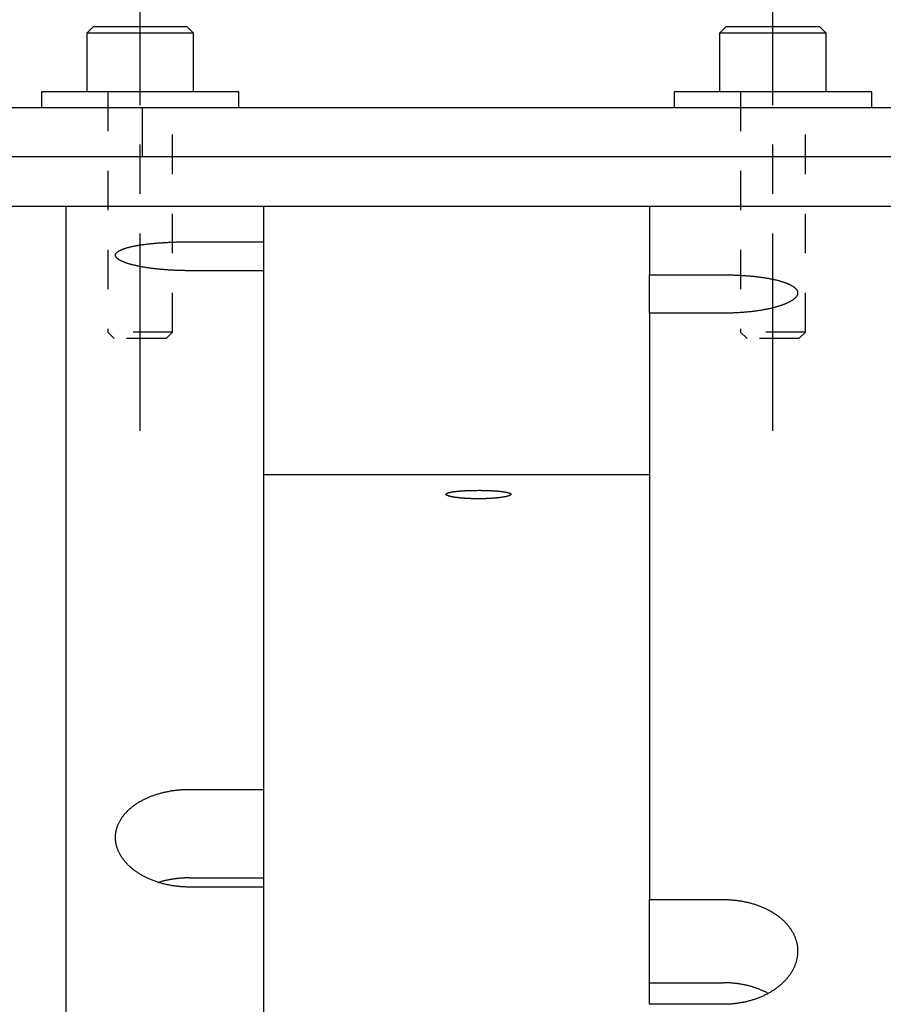
# Model space of a CAD drawing. Extents: x 0.8 to 33.8, y 0.5 to 21.5.
# Drawn here: x 15.3 to 17.5, y 16.3 to 18.8 of the extents above; entities that cross this region are included whole.
import ezdxf

# ---------------------------------------------------------------- set-up
doc = ezdxf.new("R2010")
doc.units = 0
doc.header["$MEASUREMENT"] = 0
for name, pattern in [('CENTERLINE', [1.25, 0.5, -0.0625, 0.125, -0.0625, 0.5]), ('HIDDEN', [0.1875, 0.0625, -0.0625, 0.0625]), ('HIDDENNEW0', [0.1875, 0.0625, -0.0625, 0.0625]), ('PHANTOM', [1.1875, 0.375, -0.0625, 0.125, -0.0625, 0.125, -0.0625, 0.375])]:
    doc.linetypes.add(name, pattern=pattern)
for name, color, linetype in [('CEN', 150, 'PHANTOM'), ('HID_EXTRA', 40, 'HIDDEN'), ('OBJ', 7, 'HIDDENNEW0')]:
    doc.layers.add(name, color=color, linetype=linetype)

msp = doc.modelspace()

# ---------------------------------------------------------------- linework, layer by layer
at = {"layer": 'CEN', "color": 150, "linetype": 'CENTERLINE'}
for p, q in [((15.6278, 17.7186), (15.6278, 18.8072)), ((17.2292, 17.7186), (17.2292, 18.8072))]:
    msp.add_line(p, q, dxfattribs=at)
at = {"layer": 'HID_EXTRA', "color": 40, "linetype": 'HIDDEN'}
for p, q in [((15.5458, 18.5772), (15.5458, 17.9686)), ((17.1472, 18.5772), (17.1472, 17.9686)), ((15.7098, 17.9686), (15.7098, 18.5372)), ((17.3112, 17.9686), (17.3112, 18.5372)), ((15.7098, 17.9686), (15.5458, 17.9686)), ((15.5458, 17.9686), (15.5622, 17.9522)), ((15.6934, 17.9522), (15.5622, 17.9522)), ((15.6934, 17.9522), (15.7098, 17.9686)), ((17.3112, 17.9686), (17.1472, 17.9686)), ((17.1472, 17.9686), (17.1636, 17.9522)), ((17.2948, 17.9522), (17.1636, 17.9522)), ((17.2948, 17.9522), (17.3112, 17.9686))]:
    msp.add_line(p, q, dxfattribs=at)
at = {"layer": 'OBJ', "color": 7, "linetype": 'Continuous'}
for p, q in [((15.5088, 18.7412), (15.4928, 18.7252)), ((15.7628, 18.7252), (15.4928, 18.7252)), ((15.4928, 18.7252), (15.4928, 18.5772)), ((15.7468, 18.7412), (15.5088, 18.7412)), ((15.7628, 18.7252), (15.7468, 18.7412)), ((15.7628, 18.5772), (15.7628, 18.7252)), ((17.1102, 18.7412), (17.0942, 18.7252)), ((17.3642, 18.7252), (17.0942, 18.7252)), ((17.0942, 18.7252), (17.0942, 18.5772)), ((17.3482, 18.7412), (17.1102, 18.7412)), ((17.3642, 18.7252), (17.3482, 18.7412)), ((17.3642, 18.5772), (17.3642, 18.7252)), ((15.8778, 18.5772), (15.3778, 18.5772)), ((15.3778, 18.5772), (15.3778, 18.5372)), ((15.8778, 18.5372), (15.8778, 18.5772)), ((17.4792, 18.5772), (16.9792, 18.5772)), ((16.9792, 18.5772), (16.9792, 18.5372)), ((17.4792, 18.5372), (17.4792, 18.5772)), ((13.3368, 18.5372), (15.634, 18.5372)), ((15.634, 18.4122), (15.634, 18.5372)), ((15.634, 18.5372), (18.634, 18.5372)), ((15.634, 18.4122), (13.3368, 18.4122)), ((18.634, 18.4122), (15.634, 18.4122)), ((15.634, 18.4122), (15.634, 18.4122)), ((20.9068, 18.2871), (8.1882, 18.2872)), ((15.4403, 5.4122), (15.4403, 18.2872)), ((15.9403, 18.2872), (15.9403, 18.1974)), ((16.9167, 18.2872), (16.9167, 18.1137)), ((15.7528, 18.1974), (15.9403, 18.1974)), ((15.9403, 18.1974), (15.9403, 18.1243)), ((15.9403, 18.1243), (15.7528, 18.1243)), ((15.9403, 18.1243), (15.9403, 16.8112)), ((16.9167, 18.0167), (16.9167, 18.1137)), ((16.9167, 18.1137), (17.1042, 18.1137)), ((16.9167, 18.0167), (16.9167, 16.5324)), ((17.1042, 18.0167), (16.9167, 18.0167)), ((16.9167, 17.6074), (15.9403, 17.6074)), ((15.7528, 16.8112), (15.9403, 16.8112)), ((15.9403, 16.8112), (15.9403, 16.5873)), ((15.7528, 16.5873), (15.9403, 16.5873)), ((15.9403, 16.5873), (15.9403, 16.564)), ((15.9403, 16.564), (15.7528, 16.564)), ((15.9403, 16.564), (15.9403, 14.0956)), ((16.9167, 16.3217), (16.9167, 16.5324)), ((16.9167, 16.5324), (17.1042, 16.5324)), ((16.9167, 16.2672), (16.9167, 16.3217)), ((16.9167, 16.3217), (17.1042, 16.3217)), ((17.1042, 16.2672), (16.9167, 16.2672))]:
    msp.add_line(p, q, dxfattribs=at)
for points in [[(15.6278, 18.2865), (15.6257, 18.2865, -0.000086), (15.6236, 18.2865, -0.000087), (15.6215, 18.2865, -0.000087), (15.6195, 18.2865, -0.000084), (15.6174, 18.2865, -0.000083), (15.6154, 18.2865, -0.000081), (15.6134, 18.2865, -0.00008), (15.6113, 18.2865, -0.000079), (15.6093, 18.2865, -0.000078), (15.6073, 18.2865, -0.000076), (15.6053, 18.2865, -0.000075), (15.6033, 18.2866, -0.000074), (15.6014, 18.2866, -0.000073), (15.5994, 18.2866, -0.000072), (15.5975, 18.2866, -0.000071), (15.5956, 18.2866, -0.00007), (15.5936, 18.2866, -0.000069), (15.5918, 18.2866, -0.000068), (15.5899, 18.2866, -0.000068), (15.588, 18.2866, -0.000067), (15.5862, 18.2866, -0.000066), (15.5844, 18.2867, -0.000066), (15.5826, 18.2867, -0.000065), (15.5808, 18.2867, -0.000065), (15.579, 18.2867, -0.000064), (15.5773, 18.2867, -0.000064), (15.5756, 18.2867, -0.000063), (15.5739, 18.2867, -0.000063), (15.5722, 18.2867, -0.000063), (15.5705, 18.2868, -0.000063), (15.5689, 18.2868, -0.000063), (15.5673, 18.2868, -0.000063), (15.5657, 18.2868, -0.000063), (15.5642, 18.2868, -0.000063), (15.5627, 18.2868, -0.000063), (15.5612, 18.2869, -0.000063), (15.5597, 18.2869, -0.000064), (15.5583, 18.2869, -0.000064), (15.5569, 18.2869, -0.000059), (15.5555, 18.2869, -0.000046), (15.5542, 18.2869, -0.000041), (15.5529, 18.2869, -0.000042), (15.5516, 18.287, -0.000043), (15.5504, 18.287, -0.000042), (15.5492, 18.287, -0.000042), (15.5481, 18.287, -0.000041), (15.547, 18.287, -0.000041), (15.5459, 18.287, -0.000041), (15.5449, 18.287, -0.000041), (15.5439, 18.287, -0.000039), (15.543, 18.2871, -0.000041), (15.5421, 18.2871, -0.000046), (15.5412, 18.2871, -0.000038), (15.5404, 18.2871, -0.000021), (15.5397, 18.2871, -0.000047), (15.5389, 18.2871, -0.000078), (15.5377, 18.2871, -0.000046), (15.5363, 18.2872, -0.000028)], [(15.7192, 18.2872), (15.7186, 18.2871, -0.000048), (15.718, 18.2871, -0.00004), (15.7174, 18.2871, -0.000037), (15.7167, 18.2871, -0.00004), (15.7159, 18.2871, -0.00004), (15.7151, 18.2871, -0.00004), (15.7143, 18.2871, -0.00004), (15.7134, 18.2871, -0.000041), (15.7125, 18.2871, -0.000041), (15.7116, 18.287, -0.000041), (15.7106, 18.287, -0.000041), (15.7096, 18.287, -0.000042), (15.7085, 18.287, -0.000042), (15.7074, 18.287, -0.000042), (15.7063, 18.287, -0.000042), (15.7051, 18.287, -0.000043), (15.7039, 18.287, -0.000043), (15.7026, 18.2869, -0.000044), (15.7013, 18.2869, -0.000044), (15.7, 18.2869, -0.000043), (15.6986, 18.2869, -0.000044), (15.6972, 18.2869, -0.000048), (15.6958, 18.2869, -0.000054), (15.6943, 18.2868, -0.000064), (15.6928, 18.2868, -0.000067), (15.6913, 18.2868, -0.000065), (15.6898, 18.2868, -0.000063), (15.6882, 18.2868, -0.000064), (15.6866, 18.2868, -0.000064), (15.685, 18.2868, -0.000064), (15.6833, 18.2867, -0.000063), (15.6816, 18.2867, -0.000064), (15.6799, 18.2867, -0.000064), (15.6782, 18.2867, -0.000064), (15.6765, 18.2867, -0.000064), (15.6747, 18.2867, -0.000065), (15.6729, 18.2867, -0.000065), (15.6711, 18.2867, -0.000066), (15.6693, 18.2866, -0.000066), (15.6675, 18.2866, -0.000067), (15.6656, 18.2866, -0.000067), (15.6637, 18.2866, -0.000068), (15.6618, 18.2866, -0.000069), (15.6599, 18.2866, -0.00007), (15.658, 18.2866, -0.00007), (15.6561, 18.2866, -0.000071), (15.6541, 18.2866, -0.000072), (15.6522, 18.2866, -0.000075), (15.6502, 18.2865, -0.000073), (15.6482, 18.2865, -0.000069), (15.6462, 18.2865, -0.000078), (15.6442, 18.2865, -0.000096), (15.6421, 18.2865, -0.000072), (15.6401, 18.2865, -0.000021), (15.6383, 18.2865, -0.000107), (15.636, 18.2865, -0.000191), (15.6325, 18.2865, -0.000093), (15.6278, 18.2865, -0.000048)], [(17.2292, 18.2865), (17.2272, 18.2865, -0.000085), (17.2251, 18.2865, -0.000087), (17.2231, 18.2865, -0.000086), (17.221, 18.2865, -0.000084), (17.219, 18.2865, -0.000082), (17.2169, 18.2865, -0.000081), (17.2149, 18.2865, -0.00008), (17.2129, 18.2865, -0.000078), (17.2109, 18.2865, -0.000077), (17.2089, 18.2865, -0.000076), (17.2069, 18.2865, -0.000075), (17.205, 18.2866, -0.000074), (17.203, 18.2866, -0.000073), (17.2011, 18.2866, -0.000072), (17.1991, 18.2866, -0.000071), (17.1972, 18.2866, -0.00007), (17.1953, 18.2866, -0.000069), (17.1934, 18.2866, -0.000068), (17.1916, 18.2866, -0.000067), (17.1897, 18.2866, -0.000067), (17.1879, 18.2866, -0.000066), (17.1861, 18.2867, -0.000065), (17.1843, 18.2867, -0.000065), (17.1825, 18.2867, -0.000064), (17.1808, 18.2867, -0.000064), (17.179, 18.2867, -0.000063), (17.1773, 18.2867, -0.000063), (17.1756, 18.2867, -0.000063), (17.174, 18.2867, -0.000063), (17.1723, 18.2868, -0.000062), (17.1707, 18.2868, -0.000062), (17.1691, 18.2868, -0.000062), (17.1675, 18.2868, -0.000062), (17.166, 18.2868, -0.000062), (17.1645, 18.2868, -0.000063), (17.163, 18.2868, -0.000062), (17.1615, 18.2869, -0.000063), (17.1601, 18.2869, -0.000065), (17.1587, 18.2869, -0.00006), (17.1573, 18.2869, -0.000047), (17.156, 18.2869, -0.000042), (17.1547, 18.2869, -0.000042), (17.1534, 18.287, -0.000042), (17.1522, 18.287, -0.000042), (17.151, 18.287, -0.000042), (17.1499, 18.287, -0.000041), (17.1488, 18.287, -0.000041), (17.1477, 18.287, -0.000041), (17.1467, 18.287, -0.000041), (17.1457, 18.287, -0.000039), (17.1447, 18.2871, -0.000041), (17.1438, 18.2871, -0.000046), (17.1429, 18.2871, -0.000038), (17.1421, 18.2871, -0.000021), (17.1414, 18.2871, -0.000047), (17.1406, 18.2871, -0.000078), (17.1394, 18.2871, -0.000045), (17.138, 18.2872, -0.000028)], [(17.3205, 18.2871), (17.3199, 18.2871, -0.000048), (17.3192, 18.2871, -0.00004), (17.3186, 18.2871, -0.000037), (17.3179, 18.2871, -0.00004), (17.3171, 18.2871, -0.00004), (17.3163, 18.2871, -0.00004), (17.3155, 18.2871, -0.00004), (17.3146, 18.2871, -0.000041), (17.3137, 18.2871, -0.000041), (17.3128, 18.287, -0.000041), (17.3118, 18.287, -0.000041), (17.3107, 18.287, -0.000042), (17.3097, 18.287, -0.000042), (17.3086, 18.287, -0.000042), (17.3074, 18.287, -0.000042), (17.3062, 18.287, -0.000043), (17.305, 18.287, -0.000043), (17.3038, 18.2869, -0.000044), (17.3025, 18.2869, -0.000043), (17.3011, 18.2869, -0.000042), (17.2998, 18.2869, -0.000044), (17.2984, 18.2869, -0.00005), (17.2969, 18.2869, -0.000056), (17.2955, 18.2868, -0.000064), (17.294, 18.2868, -0.000066), (17.2925, 18.2868, -0.000064), (17.2909, 18.2868, -0.000063), (17.2893, 18.2868, -0.000063), (17.2877, 18.2868, -0.000063), (17.2861, 18.2868, -0.000063), (17.2845, 18.2867, -0.000063), (17.2828, 18.2867, -0.000063), (17.2811, 18.2867, -0.000063), (17.2794, 18.2867, -0.000064), (17.2777, 18.2867, -0.000064), (17.2759, 18.2867, -0.000064), (17.2741, 18.2867, -0.000065), (17.2724, 18.2867, -0.000065), (17.2705, 18.2866, -0.000066), (17.2687, 18.2866, -0.000066), (17.2669, 18.2866, -0.000067), (17.265, 18.2866, -0.000068), (17.2631, 18.2866, -0.000068), (17.2612, 18.2866, -0.000069), (17.2593, 18.2866, -0.00007), (17.2574, 18.2866, -0.00007), (17.2554, 18.2866, -0.000072), (17.2535, 18.2866, -0.000074), (17.2515, 18.2865, -0.000073), (17.2495, 18.2865, -0.000069), (17.2476, 18.2865, -0.000078), (17.2456, 18.2865, -0.000096), (17.2435, 18.2865, -0.000072), (17.2415, 18.2865, -0.000021), (17.2397, 18.2865, -0.000107), (17.2375, 18.2865, -0.00019), (17.2339, 18.2865, -0.000092), (17.2292, 18.2865, -0.000048)], [(15.7528, 18.1243), (15.7478, 18.1243, -0.001459), (15.7429, 18.1243, -0.001471), (15.738, 18.1244, -0.001475), (15.7331, 18.1245, -0.001471), (15.7282, 18.1246, -0.001474), (15.7233, 18.1248, -0.001479), (15.7185, 18.125, -0.001487), (15.7137, 18.1252, -0.001496), (15.7089, 18.1254, -0.001508), (15.7041, 18.1257, -0.001522), (15.6994, 18.126, -0.001539), (15.6947, 18.1263, -0.001558), (15.6901, 18.1267, -0.001581), (15.6855, 18.127, -0.001606), (15.6809, 18.1274, -0.001634), (15.6764, 18.1279, -0.001665), (15.6719, 18.1283, -0.001701), (15.6675, 18.1288, -0.001741), (15.6631, 18.1293, -0.001782), (15.6588, 18.1299, -0.001825), (15.6545, 18.1304, -0.001865), (15.6504, 18.131, -0.001899), (15.6463, 18.1316, -0.001954), (15.6423, 18.1322, -0.002008), (15.6383, 18.1329, -0.002072), (15.6345, 18.1335, -0.002138), (15.6307, 18.1342, -0.002217), (15.6271, 18.1349, -0.002296), (15.6235, 18.1356, -0.00239), (15.62, 18.1363, -0.002487), (15.6166, 18.1371, -0.002601), (15.6133, 18.1379, -0.00272), (15.6101, 18.1386, -0.002859), (15.607, 18.1394, -0.003006), (15.604, 18.1402, -0.003178), (15.6011, 18.1411, -0.00336), (15.5983, 18.1419, -0.003575), (15.5956, 18.1428, -0.003805), (15.593, 18.1436, -0.004075), (15.5905, 18.1445, -0.004368), (15.5881, 18.1454, -0.004715), (15.5858, 18.1463, -0.005094), (15.5837, 18.1472, -0.005545), (15.5816, 18.1481, -0.006042), (15.5797, 18.149, -0.006638), (15.5779, 18.15, -0.007304), (15.5761, 18.1509, -0.008104), (15.5746, 18.1519, -0.009001), (15.5731, 18.1528, -0.0101), (15.5717, 18.1538, -0.011357), (15.5705, 18.1548, -0.012819), (15.5694, 18.1558, -0.014494), (15.5684, 18.1567, -0.016584), (15.5676, 18.1577, -0.01878), (15.5669, 18.1587, -0.021363), (15.5663, 18.1596, -0.024059), (15.5659, 18.1606, -0.026945), (15.5655, 18.1616, -0.029519), (15.5653, 18.1625, -0.031718), (15.5653, 18.1635, -0.033011), (15.5653, 18.1644, -0.033278), (15.5655, 18.1654, -0.032423), (15.5658, 18.1663, -0.030572), (15.5663, 18.1672, -0.028156), (15.5668, 18.1682, -0.025334), (15.5675, 18.1691, -0.022592), (15.5683, 18.17, -0.019893), (15.5693, 18.1709, -0.017548), (15.5704, 18.1718, -0.015391), (15.5715, 18.1727, -0.013597), (15.5729, 18.1736, -0.011986), (15.5743, 18.1745, -0.010666), (15.5759, 18.1753, -0.009486), (15.5776, 18.1762, -0.008521), (15.5794, 18.177, -0.007649), (15.5813, 18.1779, -0.00693), (15.5833, 18.1787, -0.006288), (15.5855, 18.1795, -0.005762), (15.5878, 18.1803, -0.005247), (15.5902, 18.1811, -0.004813), (15.5928, 18.1819, -0.004427), (15.5954, 18.1826, -0.004084), (15.5981, 18.1833, -0.003776), (15.601, 18.1841, -0.003514), (15.6039, 18.1848, -0.003273), (15.607, 18.1855, -0.003064), (15.6101, 18.1861, -0.002872), (15.6134, 18.1868, -0.002704), (15.6167, 18.1874, -0.002549), (15.6202, 18.188, -0.002413), (15.6237, 18.1886, -0.002286), (15.6273, 18.1892, -0.002174), (15.631, 18.1898, -0.00207), (15.6348, 18.1903, -0.001978), (15.6387, 18.1909, -0.00189), (15.6427, 18.1914, -0.001812), (15.6467, 18.1919, -0.001731), (15.6508, 18.1923, -0.001656), (15.655, 18.1928, -0.001595), (15.6592, 18.1932, -0.001541), (15.6635, 18.1936, -0.00149), (15.6679, 18.194, -0.001443), (15.6723, 18.1944, -0.001402), (15.6767, 18.1947, -0.001365), (15.6812, 18.195, -0.001326), (15.6857, 18.1953, -0.001286), (15.6903, 18.1956, -0.001267), (15.695, 18.1959, -0.001264), (15.6996, 18.1961, -0.001205), (15.7043, 18.1964, -0.001106), (15.709, 18.1966, -0.001199), (15.7138, 18.1967, -0.001403), (15.7188, 18.1969, -0.001051), (15.7234, 18.197, -0.000361), (15.7277, 18.1971, -0.001457), (15.7331, 18.1972, -0.002465), (15.7416, 18.1973, -0.001191), (15.7528, 18.1974, -0.000627)], [(17.1042, 18.1137), (17.1092, 18.1137, -0.001495), (17.1141, 18.1137, -0.001504), (17.119, 18.1136, -0.001511), (17.1239, 18.1135, -0.001518), (17.1288, 18.1134, -0.001528), (17.1337, 18.1132, -0.001541), (17.1385, 18.113, -0.001556), (17.1433, 18.1128, -0.001573), (17.1481, 18.1125, -0.001593), (17.1528, 18.1123, -0.001616), (17.1576, 18.112, -0.001641), (17.1622, 18.1116, -0.001669), (17.1669, 18.1113, -0.001701), (17.1715, 18.1109, -0.001736), (17.176, 18.1104, -0.001774), (17.1806, 18.11, -0.001816), (17.185, 18.1095, -0.001862), (17.1895, 18.109, -0.001911), (17.1938, 18.1084, -0.001967), (17.1981, 18.1079, -0.002029), (17.2024, 18.1073, -0.002091), (17.2066, 18.1067, -0.002165), (17.2107, 18.106, -0.00225), (17.2147, 18.1053, -0.002324), (17.2186, 18.1047, -0.00241), (17.2225, 18.1039, -0.002504), (17.2262, 18.1032, -0.00261), (17.2299, 18.1024, -0.002719), (17.2335, 18.1016, -0.002844), (17.237, 18.1008, -0.002976), (17.2403, 18.1, -0.003125), (17.2437, 18.0991, -0.003283), (17.2469, 18.0982, -0.003464), (17.25, 18.0973, -0.003656), (17.253, 18.0964, -0.003875), (17.2559, 18.0955, -0.004109), (17.2587, 18.0945, -0.004378), (17.2614, 18.0935, -0.004667), (17.264, 18.0925, -0.004999), (17.2665, 18.0915, -0.005358), (17.2689, 18.0905, -0.005772), (17.2711, 18.0894, -0.006223), (17.2733, 18.0884, -0.006744), (17.2753, 18.0873, -0.007312), (17.2773, 18.0862, -0.007973), (17.2791, 18.085, -0.008697), (17.2808, 18.0839, -0.009532), (17.2824, 18.0827, -0.010442), (17.2839, 18.0815, -0.011511), (17.2852, 18.0804, -0.012675), (17.2865, 18.0791, -0.013955), (17.2876, 18.0779, -0.015364), (17.2885, 18.0767, -0.016932), (17.2894, 18.0755, -0.018425), (17.2901, 18.0742, -0.020038), (17.2907, 18.073, -0.021503), (17.2911, 18.0717, -0.022898), (17.2915, 18.0704, -0.02399), (17.2917, 18.0692, -0.024784), (17.2917, 18.0679, -0.025109), (17.2917, 18.0666, -0.024982), (17.2915, 18.0654, -0.024411), (17.2912, 18.0641, -0.023425), (17.2907, 18.0628, -0.022183), (17.2902, 18.0616, -0.0207), (17.2895, 18.0603, -0.019188), (17.2887, 18.059, -0.017603), (17.2877, 18.0577, -0.016133), (17.2867, 18.0565, -0.014688), (17.2855, 18.0552, -0.013411), (17.2841, 18.054, -0.012197), (17.2827, 18.0527, -0.011151), (17.2811, 18.0515, -0.010166), (17.2794, 18.0502, -0.009327), (17.2776, 18.049, -0.008548), (17.2757, 18.0478, -0.007886), (17.2736, 18.0466, -0.007259), (17.2714, 18.0453, -0.00675), (17.2691, 18.0442, -0.006265), (17.2667, 18.043, -0.005849), (17.2642, 18.0418, -0.005462), (17.2616, 18.0407, -0.005112), (17.2588, 18.0395, -0.00479), (17.256, 18.0384, -0.004518), (17.253, 18.0373, -0.004262), (17.25, 18.0363, -0.00404), (17.2468, 18.0352, -0.003831), (17.2436, 18.0342, -0.003652), (17.2402, 18.0332, -0.003481), (17.2368, 18.0322, -0.003335), (17.2332, 18.0312, -0.003193), (17.2296, 18.0303, -0.003071), (17.2259, 18.0294, -0.002956), (17.2221, 18.0285, -0.002859), (17.2182, 18.0277, -0.002757), (17.2142, 18.0268, -0.002676), (17.2102, 18.026, -0.002598), (17.2061, 18.0252, -0.002514), (17.2019, 18.0245, -0.002439), (17.1977, 18.0238, -0.002373), (17.1934, 18.0231, -0.00231), (17.1891, 18.0225, -0.002254), (17.1847, 18.0219, -0.002203), (17.1802, 18.0213, -0.002162), (17.1757, 18.0207, -0.002113), (17.1712, 18.0202, -0.002064), (17.1666, 18.0197, -0.002047), (17.162, 18.0193, -0.002059), (17.1573, 18.0189, -0.001972), (17.1527, 18.0185, -0.00182), (17.148, 18.0182, -0.00199), (17.1432, 18.0179, -0.002355), (17.1382, 18.0176, -0.001765), (17.1336, 18.0174, -0.000588), (17.1293, 18.0172, -0.002486), (17.1239, 18.017, -0.004257), (17.1154, 18.0168, -0.00206), (17.1042, 18.0167, -0.001083)], [(16.4839, 17.5683), (16.4868, 17.5683, -0.000996), (16.4897, 17.5683, -0.00101), (16.4925, 17.5682, -0.001019), (16.4954, 17.5682, -0.001027), (16.4982, 17.5681, -0.001039), (16.501, 17.5681, -0.001055), (16.5038, 17.568, -0.001073), (16.5065, 17.5679, -0.001094), (16.5093, 17.5678, -0.00112), (16.5119, 17.5677, -0.001148), (16.5146, 17.5676, -0.001182), (16.5172, 17.5675, -0.001218), (16.5198, 17.5673, -0.001261), (16.5223, 17.5672, -0.001308), (16.5248, 17.567, -0.001363), (16.5272, 17.5668, -0.001423), (16.5296, 17.5667, -0.001492), (16.5319, 17.5665, -0.001568), (16.5342, 17.5663, -0.001656), (16.5365, 17.566, -0.001752), (16.5386, 17.5658, -0.001866), (16.5407, 17.5656, -0.001993), (16.5428, 17.5653, -0.002137), (16.5448, 17.5651, -0.002317), (16.5466, 17.5648, -0.002525), (16.5485, 17.5645, -0.002733), (16.5502, 17.5643, -0.002988), (16.5518, 17.564, -0.003272), (16.5534, 17.5637, -0.003622), (16.5549, 17.5634, -0.004022), (16.5563, 17.5631, -0.004523), (16.5576, 17.5628, -0.005106), (16.5588, 17.5624, -0.00585), (16.5599, 17.5621, -0.006739), (16.5609, 17.5618, -0.007904), (16.5619, 17.5614, -0.009339), (16.5627, 17.5611, -0.011279), (16.5635, 17.5607, -0.013759), (16.5641, 17.5604, -0.017217), (16.5647, 17.56, -0.021764), (16.5651, 17.5596, -0.028289), (16.5655, 17.5593, -0.036859), (16.5657, 17.5589, -0.047796), (16.5659, 17.5585, -0.058946), (16.5659, 17.5581, -0.066805), (16.5659, 17.5578, -0.065535), (16.5657, 17.5574, -0.056516), (16.5654, 17.557, -0.045285), (16.5651, 17.5566, -0.034751), (16.5646, 17.5563, -0.026853), (16.5641, 17.5559, -0.020799), (16.5634, 17.5555, -0.016562), (16.5626, 17.5551, -0.013319), (16.5618, 17.5548, -0.011), (16.5609, 17.5544, -0.00916), (16.5598, 17.554, -0.0078), (16.5587, 17.5537, -0.00669), (16.5574, 17.5533, -0.005846), (16.5561, 17.553, -0.00512), (16.5547, 17.5526, -0.004565), (16.5532, 17.5523, -0.00407), (16.5516, 17.5519, -0.003678), (16.5499, 17.5516, -0.003348), (16.5482, 17.5513, -0.00306), (16.5464, 17.551, -0.002808), (16.5445, 17.5507, -0.002605), (16.5426, 17.5504, -0.002422), (16.5406, 17.5501, -0.002267), (16.5385, 17.5499, -0.002128), (16.5363, 17.5496, -0.002012), (16.5341, 17.5493, -0.001906), (16.5319, 17.5491, -0.001817), (16.5296, 17.5489, -0.001735), (16.5272, 17.5487, -0.001666), (16.5248, 17.5485, -0.001603), (16.5223, 17.5483, -0.00155), (16.5198, 17.5481, -0.001501), (16.5172, 17.5479, -0.001461), (16.5146, 17.5477, -0.001424), (16.512, 17.5476, -0.001394), (16.5093, 17.5475, -0.001367), (16.5066, 17.5473, -0.001346), (16.5038, 17.5472, -0.001326), (16.5011, 17.5471, -0.001311), (16.4982, 17.5471, -0.0013), (16.4954, 17.547, -0.001297), (16.4925, 17.5469, -0.001283), (16.4896, 17.5469, -0.001282), (16.4868, 17.5469, -0.001281), (16.4839, 17.5469, -0.001269), (16.481, 17.5469, -0.001263), (16.4782, 17.5469, -0.00126), (16.4753, 17.5469, -0.00126), (16.4725, 17.547, -0.001262), (16.4697, 17.5471, -0.00127), (16.4669, 17.5471, -0.001278), (16.4642, 17.5472, -0.001292), (16.4614, 17.5473, -0.001307), (16.4587, 17.5475, -0.001328), (16.4561, 17.5476, -0.001352), (16.4534, 17.5477, -0.001381), (16.4508, 17.5479, -0.001414), (16.4483, 17.5481, -0.001454), (16.4457, 17.5482, -0.001497), (16.4433, 17.5484, -0.001549), (16.4408, 17.5486, -0.001606), (16.4384, 17.5489, -0.001673), (16.4361, 17.5491, -0.001747), (16.4338, 17.5493, -0.001832), (16.4316, 17.5496, -0.001925), (16.4294, 17.5498, -0.002039), (16.4273, 17.5501, -0.002169), (16.4253, 17.5504, -0.002303), (16.4233, 17.5507, -0.002454), (16.4214, 17.551, -0.002636), (16.4195, 17.5513, -0.002827), (16.4178, 17.5516, -0.003077), (16.4161, 17.552, -0.003347), (16.4146, 17.5523, -0.003683), (16.4131, 17.5526, -0.004065), (16.4117, 17.553, -0.004546), (16.4104, 17.5533, -0.005099), (16.4091, 17.5537, -0.005807), (16.408, 17.554, -0.006648), (16.407, 17.5544, -0.00775), (16.406, 17.5548, -0.009097), (16.4052, 17.5551, -0.010915), (16.4044, 17.5555, -0.013218), (16.4038, 17.5559, -0.016432), (16.4032, 17.5562, -0.020648), (16.4028, 17.5566, -0.026651), (16.4024, 17.557, -0.034491), (16.4021, 17.5574, -0.045054), (16.402, 17.5578, -0.056584), (16.4019, 17.5581, -0.065405), (16.402, 17.5585, -0.066472), (16.4021, 17.5589, -0.059263), (16.4023, 17.5593, -0.047931), (16.4027, 17.5596, -0.036849), (16.4031, 17.56, -0.028419), (16.4037, 17.5604, -0.021911), (16.4043, 17.5607, -0.017323), (16.4051, 17.5611, -0.013841), (16.4059, 17.5614, -0.011353), (16.4068, 17.5617, -0.009401), (16.4078, 17.5621, -0.007956), (16.4089, 17.5624, -0.006783), (16.4101, 17.5627, -0.005887), (16.4114, 17.563, -0.005138), (16.4128, 17.5633, -0.004551), (16.4142, 17.5636, -0.004047), (16.4158, 17.5639, -0.003644), (16.4174, 17.5642, -0.003291), (16.4191, 17.5645, -0.003005), (16.4209, 17.5648, -0.002747), (16.4228, 17.565, -0.002535), (16.4248, 17.5653, -0.002347), (16.4268, 17.5655, -0.002195), (16.4289, 17.5658, -0.002032), (16.4311, 17.566, -0.001891), (16.4333, 17.5662, -0.001778), (16.4356, 17.5664, -0.001674), (16.438, 17.5666, -0.001584), (16.4404, 17.5668, -0.001509), (16.4429, 17.567, -0.001436), (16.4454, 17.5672, -0.001366), (16.4479, 17.5673, -0.001322), (16.4505, 17.5675, -0.001298), (16.4531, 17.5676, -0.001218), (16.4558, 17.5677, -0.001105), (16.4585, 17.5678, -0.001184), (16.4612, 17.5679, -0.001371), (16.4641, 17.568, -0.001016), (16.4668, 17.5681, -0.000345), (16.4692, 17.5681, -0.001397), (16.4724, 17.5682, -0.002342), (16.4774, 17.5682, -0.001122), (16.4839, 17.5683, -0.000588)], [(15.7528, 16.564), (15.7478, 16.564, -0.004433), (15.7429, 16.5642, -0.004462), (15.738, 16.5644, -0.004471), (15.7331, 16.5647, -0.004465), (15.7282, 16.5651, -0.004472), (15.7233, 16.5656, -0.004483), (15.7185, 16.5661, -0.0045), (15.7137, 16.5668, -0.004517), (15.7089, 16.5675, -0.004541), (15.7041, 16.5684, -0.004568), (15.6994, 16.5693, -0.0046), (15.6947, 16.5703, -0.004636), (15.6901, 16.5713, -0.004677), (15.6855, 16.5725, -0.004722), (15.6809, 16.5737, -0.004771), (15.6764, 16.5751, -0.004822), (15.6719, 16.5765, -0.004885), (15.6675, 16.578, -0.004955), (15.6631, 16.5795, -0.005013), (15.6588, 16.5812, -0.005078), (15.6545, 16.5829, -0.005139), (15.6503, 16.5847, -0.005188), (15.6462, 16.5865, -0.005268), (15.6422, 16.5885, -0.005336), (15.6383, 16.5905, -0.005416), (15.6345, 16.5925, -0.005497), (15.6307, 16.5946, -0.00559), (15.627, 16.5968, -0.005678), (15.6235, 16.5991, -0.00578), (15.62, 16.6014, -0.005879), (15.6166, 16.6037, -0.005992), (15.6133, 16.6061, -0.006102), (15.6101, 16.6086, -0.006225), (15.607, 16.6111, -0.006346), (15.604, 16.6137, -0.00648), (15.6011, 16.6163, -0.006613), (15.5983, 16.6189, -0.006757), (15.5956, 16.6217, -0.006901), (15.593, 16.6244, -0.007056), (15.5905, 16.6272, -0.00721), (15.5881, 16.6301, -0.007373), (15.5858, 16.633, -0.007536), (15.5837, 16.6359, -0.007706), (15.5816, 16.6388, -0.007876), (15.5797, 16.6418, -0.00805), (15.5778, 16.6449, -0.008225), (15.5761, 16.648, -0.008398), (15.5745, 16.6511, -0.008568), (15.5731, 16.6542, -0.008742), (15.5717, 16.6574, -0.008923), (15.5705, 16.6606, -0.009056), (15.5694, 16.6638, -0.009201), (15.5684, 16.667, -0.009368), (15.5676, 16.6702, -0.009456), (15.5669, 16.6734, -0.009551), (15.5663, 16.6767, -0.009638), (15.5659, 16.6799, -0.009719), (15.5655, 16.6831, -0.009769), (15.5653, 16.6864, -0.009813), (15.5653, 16.6896, -0.009835), (15.5653, 16.6928, -0.009847), (15.5655, 16.696, -0.009838), (15.5658, 16.6992, -0.009815), (15.5663, 16.7024, -0.009775), (15.5668, 16.7056, -0.00972), (15.5675, 16.7088, -0.009652), (15.5683, 16.7119, -0.009567), (15.5693, 16.7151, -0.009474), (15.5704, 16.7182, -0.009363), (15.5715, 16.7213, -0.009249), (15.5729, 16.7243, -0.009117), (15.5743, 16.7274, -0.008986), (15.5759, 16.7304, -0.008838), (15.5776, 16.7334, -0.008697), (15.5794, 16.7364, -0.008535), (15.5813, 16.7394, -0.00838), (15.5834, 16.7423, -0.008221), (15.5855, 16.7451, -0.008077), (15.5878, 16.748, -0.007886), (15.5902, 16.7508, -0.007725), (15.5928, 16.7536, -0.007562), (15.5954, 16.7563, -0.00737), (15.5981, 16.7589, -0.007187), (15.601, 16.7616, -0.007016), (15.6039, 16.7641, -0.006846), (15.607, 16.7666, -0.006684), (15.6101, 16.7691, -0.006524), (15.6134, 16.7714, -0.006375), (15.6167, 16.7738, -0.006228), (15.6202, 16.7761, -0.006091), (15.6237, 16.7783, -0.005956), (15.6273, 16.7804, -0.005831), (15.631, 16.7825, -0.005709), (15.6348, 16.7845, -0.005598), (15.6387, 16.7865, -0.005485), (15.6427, 16.7884, -0.005386), (15.6467, 16.7902, -0.00527), (15.6508, 16.792, -0.005159), (15.655, 16.7937, -0.00507), (15.6592, 16.7953, -0.004975), (15.6635, 16.7968, -0.004885), (15.6679, 16.7983, -0.004804), (15.6723, 16.7997, -0.004733), (15.6767, 16.801, -0.00467), (15.6812, 16.8022, -0.004592), (15.6858, 16.8033, -0.004505), (15.6903, 16.8044, -0.004488), (15.695, 16.8054, -0.004526), (15.6996, 16.8063, -0.004351), (15.7043, 16.8072, -0.004027), (15.709, 16.808, -0.004405), (15.7138, 16.8086, -0.005209), (15.7188, 16.8093, -0.003922), (15.7234, 16.8098, -0.001331), (15.7277, 16.8102, -0.0055), (15.7331, 16.8106, -0.009407), (15.7416, 16.8109, -0.004562), (15.7528, 16.8112, -0.002403)], [(15.7528, 16.5873), (15.7502, 16.5873, 0.002271), (15.7477, 16.5872, 0.002232), (15.7451, 16.5872, 0.002224), (15.7426, 16.5871, 0.002254), (15.74, 16.587, 0.00227), (15.7374, 16.5868, 0.002283), (15.7348, 16.5867, 0.002294), (15.7322, 16.5865, 0.002312), (15.7296, 16.5863, 0.002326), (15.7269, 16.5861, 0.002344), (15.7243, 16.5858, 0.002358), (15.7216, 16.5856, 0.002375), (15.719, 16.5852, 0.002392), (15.7163, 16.5849, 0.002417), (15.7137, 16.5845, 0.002427), (15.711, 16.5842, 0.002432), (15.7084, 16.5837, 0.002471), (15.7057, 16.5833, 0.002547), (15.703, 16.5828, 0.002489), (15.7004, 16.5823, 0.002337), (15.6977, 16.5818, 0.002611), (15.695, 16.5813, 0.003161), (15.6923, 16.5807, 0.002399), (15.6897, 16.5801, 0.000784), (15.6874, 16.5795, 0.00346), (15.6844, 16.5788, 0.006062), (15.6799, 16.5775, 0.002973), (15.6739, 16.5758, 0.001569)], [(17.1042, 16.5324), (17.1092, 16.5323, -0.004458), (17.1141, 16.5322, -0.004487), (17.119, 16.532, -0.004499), (17.1239, 16.5316, -0.0045), (17.1288, 16.5312, -0.004511), (17.1336, 16.5308, -0.004527), (17.1385, 16.5302, -0.004548), (17.1433, 16.5295, -0.00457), (17.1481, 16.5288, -0.004599), (17.1528, 16.528, -0.00463), (17.1575, 16.527, -0.004666), (17.1622, 16.526, -0.004706), (17.1669, 16.525, -0.004751), (17.1715, 16.5238, -0.0048), (17.176, 16.5225, -0.004854), (17.1805, 16.5212, -0.004913), (17.185, 16.5198, -0.004974), (17.1894, 16.5183, -0.005038), (17.1938, 16.5167, -0.005114), (17.1981, 16.515, -0.0052), (17.2023, 16.5133, -0.005263), (17.2065, 16.5115, -0.005336), (17.2106, 16.5096, -0.00543), (17.2147, 16.5076, -0.005499), (17.2186, 16.5056, -0.005585), (17.2224, 16.5035, -0.005671), (17.2262, 16.5013, -0.005768), (17.2299, 16.4991, -0.00586), (17.2335, 16.4968, -0.005964), (17.2369, 16.4944, -0.006065), (17.2403, 16.492, -0.006178), (17.2436, 16.4895, -0.006287), (17.2468, 16.487, -0.006408), (17.2499, 16.4844, -0.006526), (17.253, 16.4817, -0.006654), (17.2559, 16.479, -0.00678), (17.2587, 16.4763, -0.006914), (17.2614, 16.4735, -0.007047), (17.264, 16.4706, -0.007187), (17.2665, 16.4677, -0.007325), (17.2688, 16.4648, -0.007469), (17.2711, 16.4618, -0.007611), (17.2733, 16.4587, -0.007756), (17.2753, 16.4556, -0.007898), (17.2773, 16.4525, -0.008041), (17.2791, 16.4493, -0.008184), (17.2808, 16.4461, -0.008318), (17.2824, 16.4429, -0.008447), (17.2839, 16.4396, -0.008582), (17.2852, 16.4362, -0.008714), (17.2864, 16.4329, -0.008807), (17.2875, 16.4295, -0.008924), (17.2885, 16.4261, -0.009023), (17.2894, 16.4226, -0.009078), (17.2901, 16.4192, -0.009142), (17.2907, 16.4158, -0.009168), (17.2911, 16.4123, -0.009193), (17.2915, 16.4088, -0.009207), (17.2917, 16.4054, -0.009214), (17.2917, 16.4019, -0.009202), (17.2917, 16.3984, -0.009184), (17.2915, 16.395, -0.009153), (17.2912, 16.3915, -0.009112), (17.2908, 16.3881, -0.009062), (17.2902, 16.3846, -0.009), (17.2895, 16.3812, -0.008932), (17.2887, 16.3778, -0.008853), (17.2877, 16.3744, -0.00877), (17.2867, 16.371, -0.008675), (17.2855, 16.3676, -0.008579), (17.2842, 16.3642, -0.008472), (17.2827, 16.3609, -0.008369), (17.2811, 16.3575, -0.00825), (17.2794, 16.3542, -0.008136), (17.2776, 16.351, -0.008016), (17.2757, 16.3477, -0.007905), (17.2736, 16.3445, -0.007766), (17.2714, 16.3413, -0.007658), (17.2691, 16.3382, -0.007532), (17.2667, 16.3351, -0.007398), (17.2642, 16.332, -0.00727), (17.2616, 16.329, -0.00713), (17.2588, 16.3261, -0.006994), (17.256, 16.3232, -0.00687), (17.253, 16.3203, -0.006746), (17.25, 16.3175, -0.006628), (17.2468, 16.3148, -0.00651), (17.2436, 16.3121, -0.006402), (17.2402, 16.3095, -0.006295), (17.2368, 16.307, -0.006197), (17.2332, 16.3045, -0.006096), (17.2296, 16.3021, -0.006004), (17.2259, 16.2997, -0.005919), (17.2221, 16.2974, -0.005847), (17.2182, 16.2952, -0.005749), (17.2142, 16.2931, -0.005668), (17.2102, 16.291, -0.005597), (17.2061, 16.289, -0.005507), (17.2019, 16.2871, -0.005428), (17.1977, 16.2853, -0.005357), (17.1934, 16.2836, -0.005288), (17.1891, 16.2819, -0.00522), (17.1847, 16.2804, -0.005164), (17.1802, 16.2789, -0.005117), (17.1758, 16.2775, -0.005053), (17.1712, 16.2762, -0.004976), (17.1666, 16.275, -0.004975), (17.162, 16.2738, -0.005036), (17.1573, 16.2728, -0.004857), (17.1527, 16.2718, -0.004507), (17.148, 16.271, -0.004949), (17.1432, 16.2702, -0.005878), (17.1382, 16.2695, -0.004431), (17.1336, 16.2689, -0.001491), (17.1293, 16.2684, -0.006246), (17.1239, 16.2679, -0.010732), (17.1154, 16.2675, -0.00521), (17.1042, 16.2672, -0.002743)], [(17.2175, 16.2948), (17.214, 16.2966, 0.004842), (17.2105, 16.2984, 0.004821), (17.2069, 16.3, 0.004762), (17.2034, 16.3017, 0.004682), (17.1997, 16.3032, 0.004614), (17.196, 16.3047, 0.004549), (17.1923, 16.3062, 0.004487), (17.1886, 16.3075, 0.004423), (17.1848, 16.3088, 0.004366), (17.181, 16.3101, 0.004305), (17.1772, 16.3113, 0.004251), (17.1733, 16.3124, 0.004191), (17.1695, 16.3134, 0.004145), (17.1656, 16.3144, 0.004096), (17.1617, 16.3153, 0.004042), (17.1578, 16.3162, 0.003968), (17.1539, 16.317, 0.003956), (17.1501, 16.3177, 0.003976), (17.1462, 16.3183, 0.003838), (17.1423, 16.3189, 0.003567), (17.1384, 16.3195, 0.00386), (17.1345, 16.32, 0.004489), (17.1306, 16.3204, 0.00345), (17.1268, 16.3207, 0.001333), (17.1235, 16.321, 0.004671), (17.1192, 16.3213, 0.007892), (17.1127, 16.3215, 0.003932), (17.1042, 16.3217, 0.002124)]]:
    msp.add_lwpolyline(points, format="xyb", dxfattribs=at)

doc.saveas('drawing.dxf')
